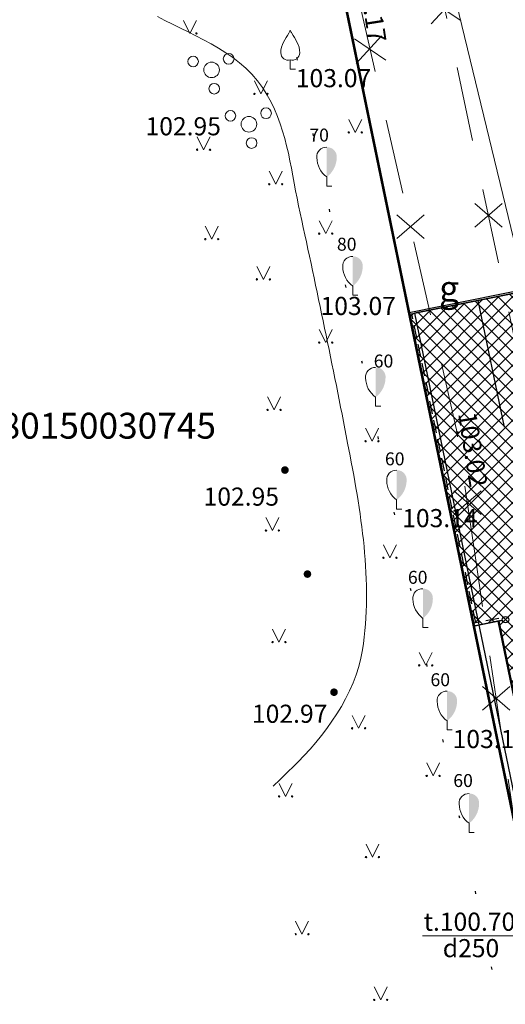
# Model space of a CAD drawing. Units: centimetres. Extents: x 553191 to 553390, y 334374 to 334643.
# Drawn here: x 553247 to 553266, y 334472 to 334510 of the extents above; entities that cross this region are included whole.
import ezdxf
from ezdxf.enums import TextEntityAlignment as Align

# ---------------------------------------------------------------- set-up
doc = ezdxf.new("R2010")
doc.units = ezdxf.units.CM
doc.header["$MEASUREMENT"] = 0
for name, pattern in [('0', [0.2, 0.1, 0.1]), ('2', [0.75, 0.5, -0.25]), ('DGN Style 1', [2.899369, 0.004824, -2.894544]), ('DGN Style 2', [4.824241, 2.894544, -1.929696]), ('DGN Style 4', [7.723609, 3.859393, -1.929696, 0.004824, -1.929696])]:
    doc.linetypes.add(name, pattern=pattern)
for name, color, linetype in [('Asfalts proj', 253, 'Continuous'), ('Jaunais', 7, 'Continuous'), ('Sporta segums', 41, 'Continuous'), ('Sporta zale proj', 92, 'Continuous'), ('Zogs proj', 2, 'Continuous')]:
    doc.layers.add(name, color=color, linetype=linetype)
for name, color, linetype, lineweight in [('LEVEL 1', 7, 'Continuous', 0), ('Level 14', 7, 'Continuous', 0), ('Level 23', 7, 'Continuous', 0), ('Level 25', 7, 'Continuous', 0), ('Level 29', 7, 'Continuous', 0), ('Level 32', 7, 'Continuous', 0), ('Level 37', 7, 'Continuous', 0), ('Level 47', 7, 'Continuous', 0), ('Level 58', 7, 'Continuous', 0), ('Level 59', 7, 'Continuous', 0), ('Level 9', 7, 'Continuous', 0), ('lk_virsz', 63, '0', 0), ('Nojaucams', 1, '0', 0)]:
    doc.layers.add(name, color=color, linetype=linetype, lineweight=lineweight)
doc.styles.add('DIM', font='2007wromlats.shx')
doc.styles.add('Style-font001', font='2007wromlats.shx')
doc.styles.add('Style-rimavar', font='2007wromlats.shx')
doc.linetypes.add('FENCELINE1', pattern='A,0.25,-0.1,[133,ltypeshp.shx,S=0.1,R=0,X=-0.1,Y=0],-0.1,1', length=1.45)
doc.linetypes.add('udensvads', pattern='A,7.5,-0.5,[74,dgnlstyle-jaun500.shx,S=0.007048,R=0,X=0,Y=0],-0.5,7.5', length=16)
doc.dimstyles.new('M500', dxfattribs={"dimtxt": 1, "dimasz": 0.5, "dimexe": 0.5, "dimexo": 0.5, "dimgap": 0.1, "dimtad": 0, "dimrnd": 0.001, "dimzin": 0, "dimdsep": 46, "dimtxsty": 'DIM', "dimblk": 'OBLIQUE', "dimcen": 0, "dimclrd": 256, "dimclre": 256, "dimclrt": 256, "dimadec": 0, "dimazin": 0, "dimtfac": 1, "dimtofl": 0, "dimtmove": 1, "dimatfit": 3, "dimldrblk": 'OBLIQUE', "dimfxl": 90, "dimtolj": 1, "dimtzin": 0, "dimarcsym": 0})
pattern_1 = [(45, (3e-09, -384.63443), (-0.26516504294, 0.26516504294), []), (135, (3e-09, -384.63443), (-0.26516504294, -0.26516504294), [])]
pattern_2 = [(45, (3e-09, -384.63443), (-0.1767766953, 0.1767766953), [])]

# ---------------------------------------------------------------- blocks, each defined once
blk = doc.blocks.new('SAURLA')
at = {"layer": 'LEVEL 1', "linetype": 'Continuous', "lineweight": 0}
blk.add_hatch(color=3, dxfattribs=at).paths.add_polyline_path([(0, 0.352), (0, 1.5, -0.45888), (0.385, 1.1, -0.235018)])
at = {"layer": 'LEVEL 1', "color": 3, "linetype": 'Continuous', "lineweight": 0}
for p, q in [((0, 0.352), (0, 0)), ((0, 0), (0.2, 0))]:
    blk.add_line(p, q, dxfattribs=at)
at = {"layer": 'LEVEL 1', "color": 3, "linetype": 'Continuous', "lineweight": 0, "extrusion": (0, 0, -1)}
for centre, radius, start, end in [((0.02, 1.134), 0.366, 354.6065, 93.2042), ((-0.559, 1.113), 0.944, 306.3138, 359.2159)]:
    blk.add_arc(centre, radius, start, end, dxfattribs=at)
blk = doc.blocks.new('AUGLU')
at = {"layer": 'LEVEL 1', "color": 3, "linetype": 'Continuous', "lineweight": 0}
for p, q in [((0, 0.352), (0, 0)), ((0, 0), (0.2, 0))]:
    blk.add_line(p, q, dxfattribs=at)
at = {"layer": 'LEVEL 1', "color": 3, "linetype": 'Continuous', "lineweight": 0, "flags": 128}
for points in [[(0, 1.5, -0.075753), (-0.06, 1.382, 0.00657), (-0.26, 1.046, 0.123479), (-0.366, 0.626, 0.488836), (0, 0.352)], [(0, 1.5, 0.075753), (0.06, 1.382, -0.00657), (0.26, 1.046, -0.123479), (0.366, 0.626, -0.488836), (0, 0.352)]]:
    blk.add_lwpolyline(points, format="xyb", dxfattribs=at)
blk = doc.blocks.new('KRUMS')
at = {"layer": 'LEVEL 1', "color": 3, "linetype": 'Continuous', "lineweight": 0}
for centre, radius in [((-0.714, 0.324), 0.204), ((0.661, 0.425), 0.207), ((0, 0), 0.301), ((0.103, -0.728), 0.205)]:
    blk.add_circle(centre, radius, dxfattribs=at)
blk = doc.blocks.new('PKT')
at = {"layer": 'Level 58', "color": 254, "linetype": 'Continuous', "lineweight": 13}
blk.add_circle((0, 0), 0.05, dxfattribs=at)
blk = doc.blocks.new('METCAU')
at = {"layer": 'Level 14', "linetype": 'Continuous', "lineweight": 0}
h = blk.add_hatch(color=7, dxfattribs=at)
edge = h.paths.add_edge_path()
edge.add_arc((0, 0), 0.148, 0, 360)
blk = doc.blocks.new('_Oblique')
at = {"color": 0, "linetype": 'ByBlock', "lineweight": -2}
blk.add_line((-0.5, -0.5), (0.5, 0.5), dxfattribs=at)
blk = doc.blocks.new('*D93')
at = {"lineweight": -2, "transparency": 16777216}
for p, q in [((553256.999, 334556.955), (553263.288, 334560.531)), ((553262.853, 334560.284), (553276.791, 334535.775)), ((553297.457, 334499.435), (553278.867, 334532.124)), ((553291.603, 334496.106), (553297.892, 334499.683))]:
    blk.add_line(p, q, dxfattribs=at)
at = {"layer": 'Defpoints', "color": 0, "transparency": 16777216}
for p in [(553256.564, 334556.708), (553297.457, 334499.435), (553291.168, 334495.859)]:
    blk.add_point(p, dxfattribs=at)
at = {"lineweight": -2, "transparency": 16777216, "xscale": 0.5, "yscale": 0.5, "zscale": 0.5}
for p, rotation in [((553262.853, 334560.284), 119.626415275551), ((553297.457, 334499.435), 299.626415275551)]:
    blk.add_blockref('_Oblique', p, dxfattribs=dict(at, rotation=rotation))
at = {"transparency": 16777216, "insert": (553277.829, 334533.95), "char_height": 1, "attachment_point": 5, "rotation": 299.6264, "style": 'DIM'}
blk.add_mtext('\\A1;70.00', dxfattribs=at)

msp = doc.modelspace()

# ---------------------------------------------------------------- hatches: boundary and pattern name
at = {"layer": 'Asfalts proj'}
h = msp.add_hatch(dxfattribs=at)
h.set_pattern_fill('ANSI37', color=253, scale=3, style=0)
h.set_pattern_definition(pattern_1)
edge = h.paths.add_edge_path()
edge.add_arc((553267.082, 334466.333), 3, 294.1763, 371.6833)
edge.add_line((553270.02, 334466.941), (553265.829, 334487.208))
edge.add_line((553265.829, 334487.208), (553264.848, 334487.011))
edge.add_line((553264.848, 334487.011), (553262.356, 334499.056))
edge.add_line((553262.356, 334499.056), (553276.329, 334501.859))
edge.add_arc((553277.313, 334496.957), 5, 29.6264, 101.3534, ccw=False)
edge.add_line((553281.66, 334499.428), (553282.899, 334497.25))
edge.add_arc((553276.814, 334493.789), 7, 11.3534, 29.6264, ccw=False)
edge.add_line((553283.677, 334495.167), (553284.522, 334490.958))
edge.add_line((553284.522, 334490.958), (553270.878, 334488.222))
edge.add_line((553270.878, 334488.222), (553271.053, 334487.351))
edge.add_arc((553269.092, 334486.957), 2, -27.8151, 11.3534, ccw=False)
edge.add_line((553270.861, 334486.024), (553270.324, 334485.007))
edge.add_arc((553272.093, 334484.073), 2, 152.1849, 191.6833)
edge.add_line((553270.135, 334483.668), (553273.247, 334468.619))
edge.add_arc((553275.205, 334469.024), 2, 191.6833, 285.7981)
edge.add_line((553275.75, 334467.1), (553268.31, 334463.596))
at = {"layer": 'Sporta segums'}
h = msp.add_hatch(dxfattribs=at)
h.set_pattern_fill('ANSI31', color=41, scale=2, style=0)
h.set_pattern_definition(pattern_2)
edge = h.paths.add_edge_path(flags=16)
edge.add_line((553262.442, 334546.372), (553285.033, 334506.647))
edge.add_arc((553299.811, 334515.051), 17, 209.6264, 389.6264)
edge.add_line((553314.588, 334523.454), (553291.997, 334563.18))
edge.add_arc((553277.219, 334554.776), 17, 29.6264, 209.6264)
edge = h.paths.add_edge_path()
edge.add_line((553257.72, 334554.676), (553256.564, 334556.708))
edge.add_line((553256.564, 334556.708), (553252.218, 334554.236))
edge.add_line((553252.218, 334554.236), (553286.822, 334493.387))
edge.add_line((553286.822, 334493.387), (553291.168, 334495.859))
edge.add_line((553291.168, 334495.859), (553289.755, 334498.343))
edge.add_arc((553299.811, 334515.051), 19.5, 238.9585, 389.6264)
edge.add_line((553316.761, 334524.69), (553294.17, 334564.416))
edge.add_arc((553277.219, 334554.776), 19.5, 29.6264, 180.2943)
h = msp.add_hatch(dxfattribs=at)
h.set_pattern_fill('ANSI31', color=41, scale=2, style=0)
h.set_pattern_definition(pattern_2)
h.paths.add_polyline_path([(553287.092, 334568.616, 0.638645), (553260.278, 334553.367)])
h.paths.add_polyline_path([(553316.752, 334516.46), (553289.938, 334501.211, 0.638645)])
at = {"layer": 'Sporta zale proj', "linetype": 'Continuous', "lineweight": 0}
h = msp.add_hatch(dxfattribs=at)
h.set_pattern_fill('ANSI37', color=92, scale=3, style=0)
h.set_pattern_definition(pattern_1)
edge = h.paths.add_edge_path()
edge.add_line((553287.092, 334568.616), (553260.278, 334553.367))
edge.add_arc((553277.219, 334554.776), 17, 184.7547, 189.8765)
edge.add_line((553260.471, 334551.86), (553288.742, 334502.148))
edge.add_arc((553299.811, 334515.051), 17, 229.3763, 234.4981)
edge.add_line((553289.938, 334501.211), (553316.752, 334516.46))
edge.add_arc((553299.811, 334515.051), 17, 4.7547, 9.8765)
edge.add_line((553316.559, 334517.966), (553288.288, 334567.679))
edge.add_arc((553277.219, 334554.776), 17, 49.3763, 54.4981)
h = msp.add_hatch(dxfattribs=at)
h.set_pattern_fill('ANSI37', color=92, scale=3, style=0)
h.set_pattern_definition(pattern_1)
h.paths.add_polyline_path([(553260.471, 334551.86, 0.086389), (553262.442, 334546.372), (553285.033, 334506.647, 0.086389), (553288.742, 334502.148)])
h.paths.add_polyline_path([(553291.997, 334563.18, 0.086389), (553288.288, 334567.679), (553316.559, 334517.966, 0.086389), (553314.588, 334523.454)])

# ---------------------------------------------------------------- linework, layer by layer
at = {"layer": 'Jaunais'}
for p, q in [((553276.317, 334501.921), (553262.345, 334499.115)), ((553265.77, 334487.196), (553269.961, 334466.929))]:
    msp.add_line(p, q, dxfattribs=at)
for points in [[(553276.33, 334431.487), (553264.848, 334487.011), (553259.01, 334515.236), (553252.49, 334546.776), (553236.514, 334543.469)], [(553265.004, 334499.588), (553266.016, 334494.691)]]:
    msp.add_lwpolyline(points, dxfattribs=at)
for points in [[(553268.31, 334463.596, 0.3517), (553270.02, 334466.941), (553265.829, 334487.208), (553264.848, 334487.011), (553262.356, 334499.056), (553276.329, 334501.859, -0.323603), (553281.66, 334499.428), (553282.899, 334497.25, -0.079901), (553283.677, 334495.167), (553284.522, 334490.958), (553270.878, 334488.222), (553271.053, 334487.351, -0.172589), (553270.861, 334486.024), (553270.324, 334485.007, 0.174071), (553270.135, 334483.668), (553273.247, 334468.619, 0.435408), (553275.75, 334467.1, -0.435408)], [(553273.372, 334471.469), (553270.806, 334483.876, -0.198912), (553271.237, 334486.131), (553271.348, 334486.301, 0.197406), (553271.783, 334488.539), (553271.75, 334488.703), (553284.462, 334491.255), (553283.676, 334495.17, 0.079901), (553282.898, 334497.253), (553281.659, 334499.431, 0.323603), (553276.328, 334501.862), (553262.552, 334499.096), (553264.991, 334487.305), (553268.476, 334470.456)]]:
    msp.add_lwpolyline(points, format="xyb", dxfattribs=at)
at = {"layer": 'Jaunais', "linetype": '2'}
msp.add_lwpolyline([(553265.808, 334487.306), (553264.925, 334487.129), (553262.454, 334499.076)], dxfattribs=at)
at = {"layer": 'Level 23', "color": 92, "linetype": 'Continuous', "lineweight": 0}
for p, q in [((553253.623, 334510.408), (553253.873, 334509.908)), ((553253.623, 334510.408), (553253.873, 334509.908)), ((553253.873, 334509.908), (553254.123, 334510.408)), ((553253.873, 334509.908), (553254.123, 334510.408)), ((553256.368, 334508.071), (553256.618, 334507.571)), ((553256.368, 334508.071), (553256.618, 334507.571)), ((553256.618, 334507.571), (553256.868, 334508.071)), ((553256.618, 334507.571), (553256.868, 334508.071)), ((553260.014, 334506.581), (553260.264, 334506.081)), ((553260.014, 334506.581), (553260.264, 334506.081)), ((553260.264, 334506.081), (553260.514, 334506.581)), ((553260.264, 334506.081), (553260.514, 334506.581)), ((553254.148, 334505.915), (553254.398, 334505.415)), ((553254.148, 334505.915), (553254.398, 334505.415)), ((553254.398, 334505.415), (553254.648, 334505.915)), ((553254.398, 334505.415), (553254.648, 334505.915)), ((553256.938, 334504.584), (553257.188, 334504.084)), ((553256.938, 334504.584), (553257.188, 334504.084)), ((553257.188, 334504.084), (553257.438, 334504.584)), ((553257.188, 334504.084), (553257.438, 334504.584)), ((553258.873, 334502.673), (553259.123, 334502.173)), ((553258.873, 334502.673), (553259.123, 334502.173)), ((553259.123, 334502.173), (553259.373, 334502.673)), ((553259.123, 334502.173), (553259.373, 334502.673)), ((553254.465, 334502.459), (553254.715, 334501.959)), ((553254.465, 334502.459), (553254.715, 334501.959)), ((553254.715, 334501.959), (553254.965, 334502.459)), ((553254.715, 334501.959), (553254.965, 334502.459)), ((553256.463, 334500.905), (553256.713, 334500.405)), ((553256.463, 334500.905), (553256.713, 334500.405)), ((553256.713, 334500.405), (553256.963, 334500.905)), ((553256.713, 334500.405), (553256.963, 334500.905)), ((553258.873, 334498.464), (553259.123, 334497.964)), ((553258.873, 334498.464), (553259.123, 334497.964)), ((553259.123, 334497.964), (553259.373, 334498.464)), ((553259.123, 334497.964), (553259.373, 334498.464)), ((553256.875, 334495.864), (553257.125, 334495.364)), ((553256.875, 334495.864), (553257.125, 334495.364)), ((553257.125, 334495.364), (553257.375, 334495.864)), ((553257.125, 334495.364), (553257.375, 334495.864)), ((553260.661, 334494.651), (553260.911, 334494.151)), ((553260.661, 334494.651), (553260.911, 334494.151)), ((553260.911, 334494.151), (553261.161, 334494.651)), ((553260.911, 334494.151), (553261.161, 334494.651)), ((553256.812, 334491.203), (553257.062, 334490.703)), ((553256.812, 334491.203), (553257.062, 334490.703)), ((553257.062, 334490.703), (553257.312, 334491.203)), ((553257.062, 334490.703), (553257.312, 334491.203)), ((553261.353, 334490.149), (553261.603, 334489.649)), ((553261.353, 334490.149), (553261.603, 334489.649)), ((553261.603, 334489.649), (553261.853, 334490.149)), ((553261.603, 334489.649), (553261.853, 334490.149)), ((553257.065, 334486.89), (553257.315, 334486.39)), ((553257.065, 334486.89), (553257.315, 334486.39)), ((553257.315, 334486.39), (553257.565, 334486.89)), ((553257.315, 334486.39), (553257.565, 334486.89)), ((553262.738, 334485.993), (553262.988, 334485.493)), ((553262.738, 334485.993), (553262.988, 334485.493)), ((553262.988, 334485.493), (553263.238, 334485.993)), ((553262.988, 334485.493), (553263.238, 334485.993)), ((553260.141, 334483.561), (553260.391, 334483.061)), ((553260.141, 334483.561), (553260.391, 334483.061)), ((553260.391, 334483.061), (553260.641, 334483.561)), ((553260.391, 334483.061), (553260.641, 334483.561)), ((553263.026, 334481.722), (553263.276, 334481.222)), ((553263.026, 334481.722), (553263.276, 334481.222)), ((553263.276, 334481.222), (553263.526, 334481.722)), ((553263.276, 334481.222), (553263.526, 334481.722)), ((553257.319, 334480.929), (553257.569, 334480.429)), ((553257.319, 334480.929), (553257.569, 334480.429)), ((553257.569, 334480.429), (553257.819, 334480.929)), ((553257.569, 334480.429), (553257.819, 334480.929)), ((553260.68, 334478.583), (553260.93, 334478.083)), ((553260.68, 334478.583), (553260.93, 334478.083)), ((553260.93, 334478.083), (553261.18, 334478.583)), ((553260.93, 334478.083), (553261.18, 334478.583)), ((553257.953, 334475.602), (553258.203, 334475.102)), ((553257.953, 334475.602), (553258.203, 334475.102)), ((553258.203, 334475.102), (553258.453, 334475.602)), ((553258.203, 334475.102), (553258.453, 334475.602)), ((553260.997, 334473.065), (553261.247, 334472.565)), ((553260.997, 334473.065), (553261.247, 334472.565)), ((553261.247, 334472.565), (553261.497, 334473.065)), ((553261.247, 334472.565), (553261.497, 334473.065))]:
    msp.add_line(p, q, dxfattribs=at)
at = {"layer": 'Level 23', "color": 92, "linetype": 'Continuous', "lineweight": 0, "flags": 128}
msp.add_lwpolyline([(553257.942, 334475.127), (553257.95, 334475.074, 1.288745)], format="xyb", close=True, dxfattribs=at)
at = {"layer": 'Level 23', "color": 92, "linetype": 'Continuous', "lineweight": 0}
for centre, radius in [((553254.123, 334509.907), 0.0263), ((553254.123, 334509.907), 0.0263), ((553256.367, 334507.571), 0.028), ((553256.367, 334507.571), 0.028), ((553256.867, 334507.571), 0.0263), ((553256.867, 334507.571), 0.0263), ((553260.014, 334506.081), 0.028), ((553260.014, 334506.081), 0.028), ((553260.514, 334506.081), 0.0263), ((553260.514, 334506.081), 0.0263), ((553254.148, 334505.415), 0.028), ((553254.148, 334505.415), 0.028), ((553254.648, 334505.415), 0.0263), ((553254.648, 334505.415), 0.0263), ((553256.938, 334504.083), 0.028), ((553256.938, 334504.083), 0.028), ((553257.438, 334504.083), 0.0263), ((553257.438, 334504.083), 0.0263), ((553254.465, 334501.959), 0.028), ((553254.465, 334501.959), 0.028), ((553254.965, 334501.959), 0.0263), ((553254.965, 334501.959), 0.0263), ((553258.872, 334502.173), 0.028), ((553258.872, 334502.173), 0.028), ((553259.372, 334502.173), 0.0263), ((553259.372, 334502.173), 0.0263), ((553256.462, 334500.405), 0.028), ((553256.462, 334500.405), 0.028), ((553256.962, 334500.405), 0.0263), ((553256.962, 334500.405), 0.0263), ((553258.872, 334497.963), 0.028), ((553258.872, 334497.963), 0.028), ((553259.372, 334497.963), 0.0263), ((553259.372, 334497.963), 0.0263), ((553256.875, 334495.363), 0.028), ((553256.875, 334495.363), 0.028), ((553257.375, 334495.363), 0.0263), ((553257.375, 334495.363), 0.0263), ((553260.661, 334494.15), 0.028), ((553260.661, 334494.15), 0.028), ((553261.161, 334494.15), 0.0263), ((553261.161, 334494.15), 0.0263), ((553256.811, 334490.702), 0.028), ((553256.811, 334490.702), 0.028), ((553257.311, 334490.702), 0.0263), ((553257.311, 334490.702), 0.0263), ((553261.353, 334489.648), 0.028), ((553261.353, 334489.648), 0.028), ((553261.853, 334489.648), 0.0263), ((553261.853, 334489.648), 0.0263), ((553257.065, 334486.39), 0.028), ((553257.065, 334486.39), 0.028), ((553257.565, 334486.39), 0.0263), ((553257.565, 334486.39), 0.0263), ((553262.738, 334485.492), 0.028), ((553262.738, 334485.492), 0.028), ((553263.238, 334485.492), 0.0263), ((553263.238, 334485.492), 0.0263), ((553260.141, 334483.06), 0.028), ((553260.141, 334483.06), 0.028), ((553260.641, 334483.06), 0.0263), ((553260.641, 334483.06), 0.0263), ((553263.026, 334481.221), 0.028), ((553263.026, 334481.221), 0.028), ((553263.526, 334481.221), 0.0263), ((553263.526, 334481.221), 0.0263), ((553257.319, 334480.429), 0.028), ((553257.319, 334480.429), 0.028), ((553257.819, 334480.429), 0.0263), ((553257.819, 334480.429), 0.0263), ((553260.68, 334478.082), 0.028), ((553260.68, 334478.082), 0.028), ((553261.18, 334478.082), 0.0263), ((553261.18, 334478.082), 0.0263), ((553258.453, 334475.101), 0.0263), ((553258.453, 334475.101), 0.0263), ((553260.997, 334472.565), 0.028), ((553260.997, 334472.565), 0.028), ((553261.497, 334472.565), 0.0263), ((553261.497, 334472.565), 0.0263)]:
    msp.add_circle(centre, radius, dxfattribs=at)
at = {"layer": 'Level 25', "color": 214, "linetype": 'DGN Style 1', "lineweight": 30, "flags": 128}
msp.add_lwpolyline([(553220.39, 334587.28), (553230.503, 334540.087), (553250.413, 334544.354), (553275.655, 334426.558), (553285.263, 334428.617), (553276.606, 334485.999), (553331.082, 334497.856), (553325.723, 334522.48), (553332.141, 334523.877), (553327.237, 334585.659), (553325.537, 334607.073)], dxfattribs=at)
at = {"layer": 'Level 29', "color": 4, "linetype": 'DGN Style 4', "lineweight": 13}
msp.add_line((553259.01, 334515.236), (553268.28, 334470.416), dxfattribs=at)
at = {"layer": 'Level 29', "color": 4, "linetype": 'DGN Style 4', "lineweight": 13, "ltscale": 0.3, "const_width": 0.1}
msp.add_lwpolyline([(553259.01, 334515.236), (553268.28, 334470.416)], dxfattribs=at)
msp.add_lwpolyline([(553259.01, 334515.236), (553268.28, 334470.416)], dxfattribs=at)
at = {"layer": 'Level 32', "color": 32, "linetype": 'Continuous', "lineweight": 0}
msp.add_open_spline([(553257.086, 334480.82), (553257.328, 334481.055), (553257.571, 334481.29), (553257.814, 334481.525), (553259.087, 334482.758), (553260.263, 334484.347), (553260.541, 334486.091), (553260.959, 334488.717), (553260.476, 334491.461), (553259.97, 334494.081), (553259.396, 334497.046), (553258.782, 334500.002), (553258.131, 334502.96), (553257.79, 334504.505), (553257.685, 334506.072), (553256.862, 334507.526), (553255.957, 334509.127), (553254.158, 334509.747), (553252.614, 334510.558)], degree=3, knots=[0, 0, 0, 0, 0.030364, 0.030364, 0.030364, 0.18975, 0.18975, 0.18975, 0.429829, 0.429829, 0.429829, 0.701555, 0.701555, 0.701555, 0.843576, 0.843576, 0.843576, 1, 1, 1, 1], dxfattribs=at)
at = {"layer": 'Level 37', "color": 212, "linetype": 'DGN Style 2', "lineweight": 0, "flags": 128}
for points in [[(553256.29, 334546.369), (553259.871, 334528.279), (553263.506, 334511.884), (553266.954, 334495.577), (553268.146, 334490.072)], [(553264.926, 334489.552), (553264.199, 334494.477), (553260.287, 334511.74)], [(553267.303, 334473.454), (553264.926, 334489.552)], [(553267.303, 334473.454), (553264.926, 334489.552)]]:
    msp.add_lwpolyline(points, dxfattribs=at)
at = {"layer": 'Level 47', "color": 32, "linetype": 'Continuous', "lineweight": 0}
msp.add_line((553266.425, 334475.048), (553262.86, 334475.048), dxfattribs=at)
at = {"layer": 'Level 9', "color": 120, "linetype": 'udensvads', "lineweight": 0, "flags": 128}
msp.add_lwpolyline([(553261.117, 334523.657), (553269.232, 334490.247)], dxfattribs=at)
at = {"layer": 'lk_virsz', "color": 1}
for points in [[(553263.121, 334511.233), (553264.341, 334510.403)], [(553264.172, 334511.349), (553263.194, 334510.276)], [(553260.232, 334509.705), (553261.452, 334508.874)], [(553261.283, 334509.82), (553260.305, 334508.748)]]:
    msp.add_lwpolyline(points, dxfattribs=at)
at = {"layer": 'Nojaucams'}
for points in [[(553265.938, 334503.338), (553264.881, 334502.422)], [(553264.881, 334503.338), (553265.938, 334502.422)], [(553262.924, 334502.895), (553261.867, 334501.979)], [(553261.867, 334502.895), (553262.924, 334501.979)], [(553265.126, 334492.234), (553264.069, 334491.317)], [(553264.069, 334492.234), (553265.126, 334491.317)], [(553266.241, 334484.681), (553265.184, 334483.764)], [(553265.184, 334484.681), (553266.241, 334483.764)]]:
    msp.add_lwpolyline(points, dxfattribs=at)
at = {"layer": 'Zogs proj', "color": 2, "linetype": 'FENCELINE1', "ltscale": 1.3, "const_width": 0.05}
msp.add_lwpolyline([(553265.951, 334487.233), (553264.848, 334487.011), (553259.01, 334515.236), (553254.216, 334538.426)], dxfattribs=at)
at = {"layer": 'Zogs proj', "color": 2}
msp.add_circle((553266.074, 334487.257), 0.125, dxfattribs=at)

# ---------------------------------------------------------------- block references
at = {"layer": 'LEVEL 1', "color": 3, "linetype": 'Continuous', "lineweight": 0}
for name, p in [('AUGLU', (553257.751, 334508.53)), ('KRUMS', (553254.709, 334508.5)), ('KRUMS', (553256.153, 334506.4)), ('SAURLA', (553259.162, 334504.009)), ('SAURLA', (553260.166, 334499.792)), ('SAURLA', (553261.049, 334495.501)), ('SAURLA', (553261.864, 334491.531)), ('SAURLA', (553262.878, 334486.954)), ('SAURLA', (553263.814, 334482.996)), ('SAURLA', (553264.665, 334479.039))]:
    msp.add_blockref(name, p, dxfattribs=at)
at = {"layer": 'Level 14', "color": 7, "linetype": 'Continuous', "lineweight": 0}
for p in [(553257.545, 334493.038), (553258.415, 334489.019), (553259.442, 334484.455)]:
    msp.add_blockref('METCAU', p, dxfattribs=at)
at = {"layer": 'Level 58', "color": 254, "linetype": 'Continuous', "lineweight": 13}
msp.add_blockref('PKT', (553264.199, 334494.477), dxfattribs=at)

# ---------------------------------------------------------------- texts
at = {"layer": 'LEVEL 1', "color": 3, "linetype": 'Continuous', "lineweight": 0, "style": 'Style-font001'}
for s, p in [(' 70', (553258.335, 334505.731)), (' 80', (553259.402, 334501.514)), (' 60', (553260.824, 334497.001)), (' 60', (553261.258, 334493.221)), (' 60', (553262.146, 334488.644)), (' 60', (553263.018, 334484.686)), (' 60', (553263.901, 334480.792))]:
    msp.add_text(s, height=0.5, dxfattribs=at).set_placement(p)
at = {"layer": 'Level 37', "color": 212, "linetype": 'Continuous', "lineweight": 0, "style": 'Style-font001'}
msp.add_text('g', height=1, dxfattribs=at).set_placement((553263.89, 334500.055), align=Align.MIDDLE_CENTER)
at = {"layer": 'Level 47', "color": 32, "linetype": 'Continuous', "lineweight": 0, "style": 'Style-font001'}
for s, p in [('t.100.70', (553264.678, 334475.238)), ('d250', (553264.738, 334474.216))]:
    msp.add_text(s, height=0.7, dxfattribs=at).set_placement(p, align=Align.CENTER)
at = {"layer": 'Level 58', "color": 254, "linetype": 'Continuous', "lineweight": 0, "style": 'Style-font001'}
for s, rotation, p in [(' 103.17', 278.858, (553260.994, 334512.717)), (' 103.02', 278.9067, (553264.899, 334495.536))]:
    msp.add_text(s, height=0.7, rotation=rotation, dxfattribs=at).set_placement(p, align=Align.TOP_LEFT)
for s, width, p in [(' 103.07', 1.000003, (553257.751, 334508.53)), (' 102.95', 0.999994, (553251.941, 334506.671)), (' 103.07', 1.000003, (553258.707, 334499.728)), (' 103.14', 1.000003, (553261.864, 334491.531)), (' 103.19', 1.000003, (553263.814, 334482.996))]:
    msp.add_text(s, height=0.7, dxfattribs=dict(at, width=width)).set_placement(p, align=Align.TOP_LEFT)
for s, p in [(' 102.95', (553254.186, 334492.362)), (' 102.97', (553256.057, 334483.972))]:
    msp.add_text(s, height=0.7, dxfattribs=at).set_placement(p, align=Align.TOP_LEFT)
at = {"layer": 'Level 59', "color": 4, "linetype": 'Continuous', "lineweight": 0, "style": 'Style-rimavar'}
msp.add_text('80150030745', height=1, dxfattribs=at).set_placement((553246.551, 334494.252))

# ---------------------------------------------------------------- dimensions: what is measured, and where the dimension line sits
dim = msp.add_linear_dim(base=(553297.457, 334499.435), p1=(553256.564, 334556.708), p2=(553291.168, 334495.859), angle=299.6264, dimstyle='M500')
dim.commit()
dim.dimension.update_dxf_attribs({"geometry": '*D93', "text_midpoint": (553277.829, 334533.95), "dimtype": 161})

doc.saveas('drawing.dxf')
